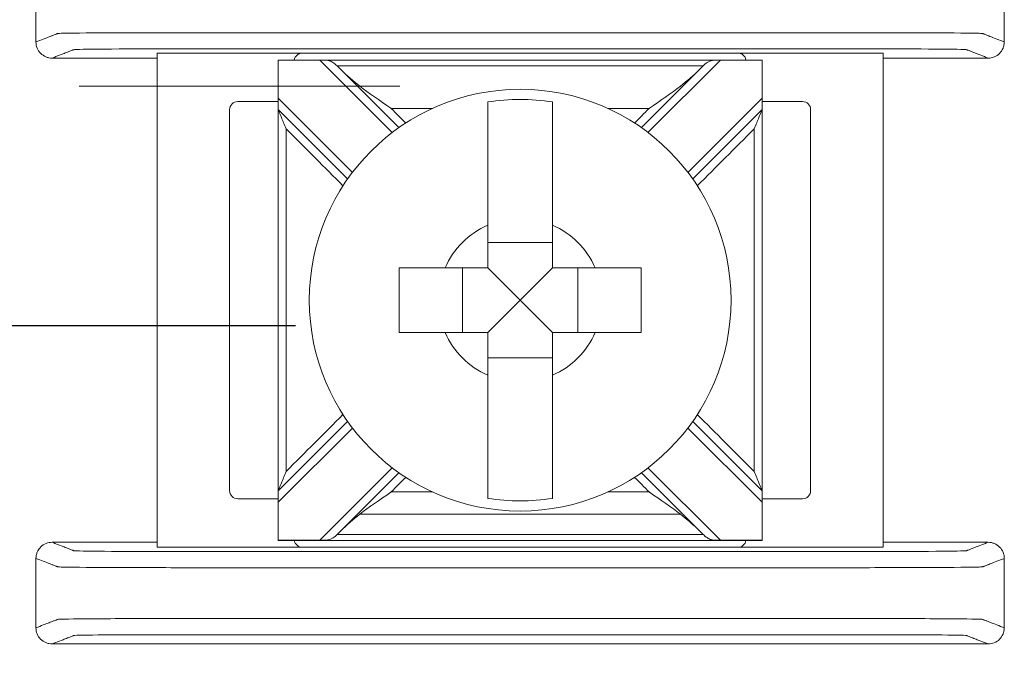
# Model space of a CAD drawing. Units: inches. Extents: x -15.4 to 26, y -6.3 to 26.5.
# Drawn here: x 6.4 to 7, y 14.6 to 15 of the extents above; entities that cross this region are included whole.
import ezdxf

# ---------------------------------------------------------------- set-up
doc = ezdxf.new("R2010")
doc.units = ezdxf.units.IN
doc.header["$MEASUREMENT"] = 0
doc.layers.add('AL600ULXB', color=7, linetype='Continuous')

# ---------------------------------------------------------------- blocks, each defined once
blk = doc.blocks.new('AL600ULXB')
at = {"color": 0, "linetype": 'Continuous', "lineweight": 0}
for p, q in [((6.3975, 3.71655), (6.3975, 3.41045)), ((6.4875, 3.71655), (6.3975, 3.71655)), ((6.7575, 3.71655), (6.4875, 3.71655)), ((6.8475, 3.71655), (6.7575, 3.71655)), ((6.8475, 3.41045), (6.8475, 3.71655)), ((6.4725, 3.71231), (6.7725, 3.71231)), ((6.4725, 3.68875), (6.4725, 3.7123)), ((6.49845, 3.7123), (6.5433, 3.66745)), ((6.7017, 3.66745), (6.74655, 3.7123)), ((6.7725, 3.7123), (6.7725, 3.68875)), ((6.54739, 3.67043), (6.51112, 3.7067)), ((6.73388, 3.7067), (6.69761, 3.67043)), ((6.4725, 3.68655), (6.4475, 3.68655)), ((6.4725, 3.68875), (6.4725, 3.68168)), ((6.51855, 3.6427), (6.4725, 3.68875)), ((6.7725, 3.68875), (6.72645, 3.6427)), ((6.7725, 3.68168), (6.7725, 3.68875)), ((6.7975, 3.68655), (6.7725, 3.68655)), ((6.4425, 3.68155), (6.4425, 3.44545)), ((6.4725, 3.68168), (6.51557, 3.63861)), ((6.72943, 3.63861), (6.7725, 3.68168)), ((6.8025, 3.44545), (6.8025, 3.68155)), ((6.6425, 3.59916), (6.6025, 3.59916)), ((6.58684, 3.5835), (6.58684, 3.5435)), ((6.6225, 3.5635), (6.6025, 3.5835)), ((6.6225, 3.5635), (6.6425, 3.5835)), ((6.65816, 3.5435), (6.65816, 3.5835)), ((6.6225, 3.5635), (6.6025, 3.5435)), ((6.6225, 3.5635), (6.6425, 3.5435)), ((6.6025, 3.52784), (6.6425, 3.52784)), ((6.51557, 3.48839), (6.4725, 3.44532)), ((6.4725, 3.43825), (6.51855, 3.4843)), ((6.72645, 3.4843), (6.7725, 3.43825)), ((6.7725, 3.44532), (6.72943, 3.48839)), ((6.5433, 3.45955), (6.49845, 3.4147)), ((6.74655, 3.4147), (6.7017, 3.45955)), ((6.51112, 3.4203), (6.54739, 3.45657)), ((6.69761, 3.45657), (6.73388, 3.4203)), ((6.4725, 3.44532), (6.4725, 3.43825)), ((6.7725, 3.43825), (6.7725, 3.44532)), ((6.4475, 3.44045), (6.4725, 3.44045)), ((6.4725, 3.4147), (6.4725, 3.43825)), ((6.7725, 3.44045), (6.7975, 3.44045)), ((6.7725, 3.43825), (6.7725, 3.4147)), ((6.4875, 3.41045), (6.3975, 3.41045)), ((6.7725, 3.41469), (6.4725, 3.41469)), ((6.4875, 3.41045), (6.7575, 3.41045)), ((6.8475, 3.41045), (6.7575, 3.41045))]:
    blk.add_line(p, q, dxfattribs=at)
blk.add_circle((6.6225, 3.5635), 0.13068, dxfattribs=at)
for centre, radius, start, end in [((6.4875, 3.71155), 0.005, 90, 171.28713), ((6.7575, 3.71155), 0.005, 8.71287, 90), ((6.4475, 3.68155), 0.005, 90, 180), ((6.6225, 3.5635), 0.12442, 80.7499, 99.2501), ((6.7975, 3.68155), 0.005, 0, 90), ((6.6225, 3.5635), 0.05057, 113.29689, 156.70311), ((6.6225, 3.5635), 0.05057, 23.29689, 66.70311), ((6.6225, 3.5635), 0.05057, 203.29689, 246.70311), ((6.6225, 3.5635), 0.05057, 293.29689, 336.70311), ((6.4475, 3.44545), 0.005, 180, 270), ((6.7975, 3.44545), 0.005, 270, 0), ((6.6225, 3.5635), 0.12442, 260.7499, 279.2501), ((6.4875, 3.41545), 0.005, 188.71287, 270), ((6.7575, 3.41545), 0.005, 270, 351.28713)]:
    blk.add_arc(centre, radius, start, end, dxfattribs=at)
for points, knots in [([(6.3325, 3.7765), (6.3312, 3.7765), (6.32991, 3.77625), (6.3275, 3.77526), (6.3264, 3.77453), (6.32455, 3.7727), (6.32381, 3.77162), (6.32304, 3.7698), (6.32284, 3.76916), (6.32257, 3.76784), (6.3225, 3.76717), (6.3225, 3.7665)], [0, 0, 0, 0, 0.00390809, 0.00390809, 0.00781501, 0.00781501, 0.01172083, 0.01172083, 0.01373421, 0.01373421, 0.01574763, 0.01574763, 0.01574763, 0.01574763]), ([(6.3325, 3.7765), (6.33327, 3.7762), (6.33404, 3.7759), (6.3363, 3.77502), (6.33779, 3.77445), (6.34021, 3.77351), (6.34114, 3.77314), (6.34265, 3.77256), (6.34323, 3.77233), (6.34417, 3.77196), (6.34454, 3.77182), (6.34513, 3.77159), (6.34536, 3.7715), (6.3457, 3.77137), (6.34581, 3.77133), (6.34604, 3.77124), (6.34654, 3.77119), (6.35156, 3.77102), (6.36112, 3.77091), (6.38701, 3.77077), (6.40283, 3.77076), (6.44825, 3.77076), (6.47853, 3.77076), (6.54667, 3.77076), (6.58452, 3.77076), (6.66023, 3.77076), (6.69808, 3.77076), (6.76622, 3.77076), (6.79609, 3.77076), (6.8424, 3.77076), (6.85799, 3.77077), (6.88388, 3.77091), (6.89344, 3.77102), (6.89846, 3.77119), (6.89896, 3.77124), (6.89919, 3.77133), (6.8993, 3.77137), (6.89964, 3.7715), (6.89987, 3.77159), (6.90046, 3.77182), (6.90083, 3.77196), (6.90177, 3.77233), (6.90235, 3.77256), (6.90386, 3.77314), (6.90479, 3.77351), (6.90721, 3.77445), (6.9087, 3.77502), (6.91096, 3.7759), (6.91173, 3.7762), (6.9125, 3.7765)], [-1.816831, -1.816831, -1.816831, -1.816831, -1.713946, -1.713946, -1.515031, -1.515031, -1.39071, -1.39071, -1.313009, -1.313009, -1.264446, -1.264446, -1.234094, -1.234094, -1.218918, -1.218918, -1.203742, -1.203742, -1.158317, -1.158317, -1.112893, -1.112893, -1.022045, -1.022045, -0.908484, -0.908484, -0.794924, -0.794924, -0.704075, -0.704075, -0.658651, -0.658651, -0.613227, -0.613227, -0.598051, -0.598051, -0.582876, -0.582876, -0.552525, -0.552525, -0.503963, -0.503963, -0.426264, -0.426264, -0.301946, -0.301946, -0.103037, -0.103037, -0.000137, -0.000137, -0.000137, -0.000137]), ([(6.9225, 3.7665), (6.9225, 3.7678), (6.92225, 3.76909), (6.92126, 3.7715), (6.92053, 3.7726), (6.9187, 3.77445), (6.91762, 3.77519), (6.9158, 3.77596), (6.91516, 3.77616), (6.91384, 3.77643), (6.91317, 3.7765), (6.9125, 3.7765)], [0, 0, 0, 0, 0.00390568, 0.00390568, 0.00781108, 0.00781108, 0.01171712, 0.01171712, 0.01373226, 0.01373226, 0.0157475, 0.0157475, 0.0157475, 0.0157475]), ([(6.3225, 3.7665), (6.32327, 3.7662), (6.32404, 3.7659), (6.3263, 3.76502), (6.32779, 3.76445), (6.33021, 3.76351), (6.33114, 3.76314), (6.33265, 3.76256), (6.33323, 3.76233), (6.33418, 3.76196), (6.33454, 3.76182), (6.33513, 3.76159), (6.33536, 3.7615), (6.3357, 3.76137), (6.33581, 3.76133), (6.33604, 3.76124), (6.33664, 3.7612), (6.34249, 3.76102), (6.35365, 3.76091), (6.38385, 3.76077), (6.40283, 3.76076), (6.44825, 3.76076), (6.47853, 3.76076), (6.54667, 3.76076), (6.58452, 3.76076), (6.66023, 3.76076), (6.69808, 3.76076), (6.76622, 3.76076), (6.79609, 3.76076), (6.8424, 3.76076), (6.86115, 3.76077), (6.89135, 3.76091), (6.90251, 3.76102), (6.90836, 3.7612), (6.90896, 3.76124), (6.90919, 3.76133), (6.9093, 3.76137), (6.90964, 3.7615), (6.90987, 3.76159), (6.91046, 3.76182), (6.91082, 3.76196), (6.91177, 3.76233), (6.91235, 3.76256), (6.91386, 3.76314), (6.91479, 3.76351), (6.91721, 3.76445), (6.9187, 3.76502), (6.92096, 3.7659), (6.92173, 3.7662), (6.9225, 3.7665)], [-1.816969, -1.816969, -1.816969, -1.816969, -1.713946, -1.713946, -1.515031, -1.515031, -1.39071, -1.39071, -1.313009, -1.313009, -1.264446, -1.264446, -1.234094, -1.234094, -1.218918, -1.218918, -1.203742, -1.203742, -1.158317, -1.158317, -1.112893, -1.112893, -1.022045, -1.022045, -0.908484, -0.908484, -0.794924, -0.794924, -0.704075, -0.704075, -0.658651, -0.658651, -0.613227, -0.613227, -0.598051, -0.598051, -0.582876, -0.582876, -0.552525, -0.552525, -0.503963, -0.503963, -0.426264, -0.426264, -0.301946, -0.301946, -0.103037, -0.103037, 0, 0, 0, 0]), ([(6.3225, 3.7235), (6.32327, 3.7238), (6.32404, 3.7241), (6.3263, 3.72498), (6.32779, 3.72555), (6.33021, 3.72649), (6.33114, 3.72686), (6.33265, 3.72744), (6.33323, 3.72767), (6.33418, 3.72804), (6.33454, 3.72818), (6.33513, 3.72841), (6.33536, 3.7285), (6.3357, 3.72863), (6.33581, 3.72867), (6.33604, 3.72876), (6.33664, 3.7288), (6.34249, 3.72898), (6.35365, 3.72909), (6.38385, 3.72923), (6.4026, 3.72924), (6.44891, 3.72924), (6.47878, 3.72924), (6.54692, 3.72924), (6.58477, 3.72924), (6.66048, 3.72924), (6.69833, 3.72924), (6.76647, 3.72924), (6.79675, 3.72924), (6.84217, 3.72924), (6.86115, 3.72923), (6.89135, 3.72909), (6.90251, 3.72898), (6.90836, 3.7288), (6.90896, 3.72876), (6.90919, 3.72867), (6.9093, 3.72863), (6.90964, 3.7285), (6.90987, 3.72841), (6.91046, 3.72818), (6.91082, 3.72804), (6.91177, 3.72767), (6.91235, 3.72744), (6.91386, 3.72686), (6.91479, 3.72649), (6.91721, 3.72555), (6.9187, 3.72498), (6.92096, 3.7241), (6.92173, 3.7238), (6.9225, 3.7235)], [0, 0, 0, 0, 0.103037, 0.103037, 0.301946, 0.301946, 0.426264, 0.426264, 0.503963, 0.503963, 0.552525, 0.552525, 0.582876, 0.582876, 0.598051, 0.598051, 0.613227, 0.613227, 0.658651, 0.658651, 0.704075, 0.704075, 0.794924, 0.794924, 0.908484, 0.908484, 1.022045, 1.022045, 1.112893, 1.112893, 1.158317, 1.158317, 1.203742, 1.203742, 1.218918, 1.218918, 1.234094, 1.234094, 1.264446, 1.264446, 1.313009, 1.313009, 1.39071, 1.39071, 1.515031, 1.515031, 1.713946, 1.713946, 1.816969, 1.816969, 1.816969, 1.816969]), ([(6.3225, 3.7235), (6.3225, 3.7222), (6.32275, 3.72091), (6.32374, 3.7185), (6.32447, 3.7174), (6.3263, 3.71555), (6.32738, 3.71481), (6.3292, 3.71404), (6.32984, 3.71384), (6.33116, 3.71357), (6.33183, 3.7135), (6.3325, 3.7135)], [0, 0, 0, 0, 0.00390568, 0.00390568, 0.00781108, 0.00781108, 0.01171712, 0.01171712, 0.01373226, 0.01373226, 0.0157475, 0.0157475, 0.0157475, 0.0157475]), ([(6.9125, 3.7135), (6.9138, 3.7135), (6.91509, 3.71375), (6.9175, 3.71474), (6.9186, 3.71547), (6.92045, 3.7173), (6.92119, 3.71838), (6.92196, 3.7202), (6.92216, 3.72084), (6.92243, 3.72216), (6.9225, 3.72283), (6.9225, 3.7235)], [0, 0, 0, 0, 0.00390809, 0.00390809, 0.00781501, 0.00781501, 0.01172083, 0.01172083, 0.01373421, 0.01373421, 0.01574763, 0.01574763, 0.01574763, 0.01574763]), ([(6.3325, 3.7135), (6.33327, 3.7138), (6.33404, 3.7141), (6.3363, 3.71498), (6.33779, 3.71555), (6.34021, 3.71649), (6.34114, 3.71686), (6.34265, 3.71744), (6.34323, 3.71767), (6.34417, 3.71804), (6.34454, 3.71818), (6.34513, 3.71841), (6.34536, 3.7185), (6.3457, 3.71863), (6.34581, 3.71867), (6.34604, 3.71876), (6.34654, 3.71881), (6.35156, 3.71898), (6.36112, 3.71909), (6.38701, 3.71923), (6.4026, 3.71924), (6.44891, 3.71924), (6.47878, 3.71924), (6.54692, 3.71924), (6.58477, 3.71924), (6.66048, 3.71924), (6.69833, 3.71924), (6.76647, 3.71924), (6.79675, 3.71924), (6.84217, 3.71924), (6.85799, 3.71923), (6.88388, 3.71909), (6.89344, 3.71898), (6.89846, 3.71881), (6.89896, 3.71876), (6.89919, 3.71867), (6.8993, 3.71863), (6.89964, 3.7185), (6.89987, 3.71841), (6.90046, 3.71818), (6.90083, 3.71804), (6.90177, 3.71767), (6.90235, 3.71744), (6.90386, 3.71686), (6.90479, 3.71649), (6.90721, 3.71555), (6.9087, 3.71498), (6.91096, 3.7141), (6.91173, 3.7138), (6.9125, 3.7135)], [0.000137, 0.000137, 0.000137, 0.000137, 0.103037, 0.103037, 0.301946, 0.301946, 0.426264, 0.426264, 0.503963, 0.503963, 0.552525, 0.552525, 0.582876, 0.582876, 0.598051, 0.598051, 0.613227, 0.613227, 0.658651, 0.658651, 0.704075, 0.704075, 0.794924, 0.794924, 0.908484, 0.908484, 1.022045, 1.022045, 1.112893, 1.112893, 1.158317, 1.158317, 1.203742, 1.203742, 1.218918, 1.218918, 1.234094, 1.234094, 1.264446, 1.264446, 1.313009, 1.313009, 1.39071, 1.39071, 1.515031, 1.515031, 1.713946, 1.713946, 1.816831, 1.816831, 1.816831, 1.816831]), ([(6.50908, 3.7087), (6.5084, 3.70934), (6.50775, 3.70993), (6.5063, 3.711), (6.50555, 3.71142), (6.50389, 3.71198), (6.50304, 3.71212), (6.50142, 3.71225), (6.50072, 3.71228), (6.49971, 3.71229), (6.49942, 3.71229), (6.49899, 3.7123), (6.49885, 3.7123), (6.49867, 3.7123), (6.49861, 3.7123), (6.49853, 3.7123), (6.49849, 3.7123), (6.49845, 3.7123), (6.49845, 3.7123), (6.49845, 3.7123)], [-0.02164913, -0.02164913, -0.02164913, -0.02164913, -0.01929276, -0.01929276, -0.01670113, -0.01670113, -0.01420685, -0.01420685, -0.0123998, -0.0123998, -0.01167047, -0.01167047, -0.01133607, -0.01133607, -0.01120645, -0.01120645, -0.0111169, -0.0111169, -0.01111561, -0.01111561, -0.01111561, -0.01111561]), ([(6.74655, 3.7123), (6.74651, 3.7123), (6.74648, 3.7123), (6.7464, 3.7123), (6.74635, 3.7123), (6.74618, 3.7123), (6.74607, 3.7123), (6.74477, 3.71229), (6.74363, 3.71228), (6.74129, 3.71204), (6.74024, 3.71178), (6.73818, 3.71071), (6.73728, 3.70996), (6.73616, 3.70892), (6.73604, 3.70881), (6.73592, 3.7087)], [-0.01323326, -0.01323326, -0.01323326, -0.01323326, -0.01312836, -0.01312836, -0.01297249, -0.01297249, -0.01261818, -0.01261818, -0.00893257, -0.00893257, -0.00470406, -0.00470406, -0.00051081, -0.00051081, 0, 0, 0, 0]), ([(6.73588, 3.7087), (6.72369, 3.7087), (6.7115, 3.7087), (6.68356, 3.7087), (6.6678, 3.7087), (6.6422, 3.7087), (6.63235, 3.7087), (6.61758, 3.7087), (6.61265, 3.7087), (6.59985, 3.7087), (6.59197, 3.7087), (6.57149, 3.7087), (6.55888, 3.7087), (6.53389, 3.7087), (6.52151, 3.7087), (6.50912, 3.7087)], [0.0048048, 0.0048048, 0.0048048, 0.0048048, 0.0413631, 0.0413631, 0.0886351, 0.0886351, 0.1181802, 0.1181802, 0.1329527, 0.1329527, 0.1565888, 0.1565888, 0.1944064, 0.1944064, 0.2315556, 0.2315556, 0.2315556, 0.2315556]), ([(6.72182, 3.69611), (6.7177, 3.69611), (6.71357, 3.69611), (6.6993, 3.69611), (6.68915, 3.69611), (6.66742, 3.69611), (6.65583, 3.69611), (6.63699, 3.69611), (6.62975, 3.69611), (6.61888, 3.69611), (6.61525, 3.69611), (6.60584, 3.69611), (6.60004, 3.69611), (6.58497, 3.69611), (6.5757, 3.69611), (6.55614, 3.69611), (6.54585, 3.69611), (6.53143, 3.69611), (6.5273, 3.69611), (6.52318, 3.69611)], [-0.186265, -0.186265, -0.186265, -0.186265, -0.1738808, -0.1738808, -0.1434517, -0.1434517, -0.1086755, -0.1086755, -0.0869404, -0.0869404, -0.0760729, -0.0760729, -0.0586848, -0.0586848, -0.0308638, -0.0308638, 0, 0, 0.0123842, 0.0123842, 0.0123842, 0.0123842]), ([(6.52318, 3.69611), (6.52876, 3.69185), (6.53541, 3.68726), (6.54249, 3.68236), (6.54255, 3.68232), (6.54261, 3.68228)], [-0.02559436, -0.02559436, -0.02559436, -0.02559436, 0, 0, 0.00022909, 0.00022909, 0.00022909, 0.00022909]), ([(6.70239, 3.68228), (6.70245, 3.68232), (6.70251, 3.68236), (6.70959, 3.68726), (6.71624, 3.69185), (6.72182, 3.69611)], [-0.02158317, -0.02158317, -0.02158317, -0.02158317, -0.0213917, -0.0213917, 0, 0, 0, 0]), ([(6.6025, 3.60995), (6.6025, 3.61177), (6.6025, 3.61356), (6.6025, 3.62503), (6.6025, 3.63657), (6.6025, 3.65427), (6.6025, 3.66364), (6.6025, 3.67663), (6.6025, 3.68266), (6.6025, 3.6863)], [0.04442867, 0.04442867, 0.04442867, 0.04442867, 0.04952976, 0.04952976, 0.07885563, 0.07885563, 0.10685846, 0.10685846, 0.13347837, 0.13347837, 0.13347837, 0.13347837]), ([(6.6425, 3.6863), (6.6425, 3.68271), (6.6425, 3.6768), (6.6425, 3.66394), (6.6425, 3.65452), (6.6425, 3.63671), (6.6425, 3.6251), (6.6425, 3.61356), (6.6425, 3.61177), (6.6425, 3.60995)], [0.51729912, 0.51729912, 0.51729912, 0.51729912, 0.54350537, 0.54350537, 0.57170701, 0.57170701, 0.60124178, 0.60124178, 0.60634288, 0.60634288, 0.60634288, 0.60634288]), ([(6.4725, 3.68168), (6.4725, 3.66955), (6.4725, 3.65742), (6.4725, 3.62851), (6.4725, 3.61174), (6.4725, 3.58447), (6.4725, 3.57399), (6.4725, 3.55826), (6.4725, 3.55301), (6.4725, 3.53938), (6.4725, 3.53099), (6.4725, 3.50918), (6.4725, 3.49576), (6.4725, 3.47), (6.4725, 3.45766), (6.4725, 3.44532)], [0.0076511, 0.0076511, 0.0076511, 0.0076511, 0.0440409, 0.0440409, 0.0943735, 0.0943735, 0.1258313, 0.1258313, 0.1415602, 0.1415602, 0.1667264, 0.1667264, 0.2069924, 0.2069924, 0.2440115, 0.2440115, 0.2440115, 0.2440115]), ([(6.4725, 3.68168), (6.4725, 3.68168), (6.47252, 3.68163), (6.4726, 3.68144), (6.47267, 3.68127), (6.47289, 3.68075), (6.47306, 3.68033), (6.47358, 3.67908), (6.47402, 3.67801), (6.47539, 3.6747), (6.47641, 3.67224), (6.47748, 3.66967), (6.47749, 3.66964), (6.4775, 3.66961)], [0, 0, 0, 0, 0.00076772, 0.00076772, 0.00173242, 0.00173242, 0.00336966, 0.00336966, 0.0064854, 0.0064854, 0.01155813, 0.01155813, 0.01161644, 0.01161644, 0.01161644, 0.01161644]), ([(6.56801, 3.68228), (6.56748, 3.68228), (6.56695, 3.68228), (6.55849, 3.68228), (6.55055, 3.68228), (6.54261, 3.68228)], [-0.03245444, -0.03245444, -0.03245444, -0.03245444, -0.03086384, -0.03086384, -0.00705449, -0.00705449, -0.00705449, -0.00705449]), ([(6.70239, 3.68228), (6.69459, 3.68228), (6.6868, 3.68228), (6.67834, 3.68228), (6.67766, 3.68228), (6.67699, 3.68228)], [-0.16682632, -0.16682632, -0.16682632, -0.16682632, -0.14345166, -0.14345166, -0.14142636, -0.14142636, -0.14142636, -0.14142636]), ([(6.7675, 3.66961), (6.76751, 3.66964), (6.76752, 3.66967), (6.76859, 3.67224), (6.76961, 3.6747), (6.77098, 3.67801), (6.77142, 3.67908), (6.77194, 3.68033), (6.77211, 3.68075), (6.77233, 3.68127), (6.7724, 3.68144), (6.77248, 3.68163), (6.7725, 3.68168), (6.7725, 3.68168)], [-0.000095, -0.000095, -0.000095, -0.000095, 0, 0, 0.00826512, 0.00826512, 0.01334168, 0.01334168, 0.01600928, 0.01600928, 0.01758109, 0.01758109, 0.01883195, 0.01883195, 0.01883195, 0.01883195]), ([(6.7725, 3.68168), (6.7725, 3.66955), (6.7725, 3.65742), (6.7725, 3.62851), (6.7725, 3.61174), (6.7725, 3.58447), (6.7725, 3.57399), (6.7725, 3.55826), (6.7725, 3.55301), (6.7725, 3.53938), (6.7725, 3.53099), (6.7725, 3.50918), (6.7725, 3.49576), (6.7725, 3.47), (6.7725, 3.45766), (6.7725, 3.44532)], [-0.2440115, -0.2440115, -0.2440115, -0.2440115, -0.2076216, -0.2076216, -0.1572891, -0.1572891, -0.1258313, -0.1258313, -0.1101024, -0.1101024, -0.0849361, -0.0849361, -0.0446701, -0.0446701, -0.0076511, -0.0076511, -0.0076511, -0.0076511]), ([(6.4775, 3.66961), (6.4775, 3.6615), (6.4775, 3.6534), (6.4775, 3.62851), (6.4775, 3.61174), (6.4775, 3.58447), (6.4775, 3.57399), (6.4775, 3.55826), (6.4775, 3.55301), (6.4775, 3.53938), (6.4775, 3.53099), (6.4775, 3.50918), (6.4775, 3.49576), (6.4775, 3.47402), (6.4775, 3.46571), (6.4775, 3.45739)], [0.0197221, 0.0197221, 0.0197221, 0.0197221, 0.0440409, 0.0440409, 0.0943735, 0.0943735, 0.1258313, 0.1258313, 0.1415602, 0.1415602, 0.1667264, 0.1667264, 0.2069924, 0.2069924, 0.2319404, 0.2319404, 0.2319404, 0.2319404]), ([(6.51272, 3.63439), (6.50701, 3.6401), (6.5013, 3.64581), (6.48956, 3.65755), (6.48353, 3.66358), (6.4775, 3.66961)], [0.12710975, 0.12710975, 0.12710975, 0.12710975, 0.15133217, 0.15133217, 0.17691942, 0.17691942, 0.17691942, 0.17691942]), ([(6.7675, 3.66961), (6.76158, 3.66369), (6.75565, 3.65776), (6.74391, 3.64602), (6.7381, 3.64021), (6.73228, 3.63439)], [0.00707107, 0.00707107, 0.00707107, 0.00707107, 0.03219833, 0.03219833, 0.05688073, 0.05688073, 0.05688073, 0.05688073]), ([(6.7675, 3.66961), (6.7675, 3.6615), (6.7675, 3.6534), (6.7675, 3.62851), (6.7675, 3.61174), (6.7675, 3.58447), (6.7675, 3.57399), (6.7675, 3.55826), (6.7675, 3.55301), (6.7675, 3.53938), (6.7675, 3.53099), (6.7675, 3.50918), (6.7675, 3.49576), (6.7675, 3.47402), (6.7675, 3.46571), (6.7675, 3.45739)], [-0.2319404, -0.2319404, -0.2319404, -0.2319404, -0.2076216, -0.2076216, -0.1572891, -0.1572891, -0.1258313, -0.1258313, -0.1101024, -0.1101024, -0.0849361, -0.0849361, -0.0446701, -0.0446701, -0.0197221, -0.0197221, -0.0197221, -0.0197221]), ([(6.5475, 3.5835), (6.55502, 3.5835), (6.56339, 3.5835), (6.57244, 3.5835), (6.57423, 3.5835), (6.57605, 3.5835)], [0.5791931, 0.5791931, 0.5791931, 0.5791931, 0.60124178, 0.60124178, 0.60634288, 0.60634288, 0.60634288, 0.60634288]), ([(6.5475, 3.5435), (6.5475, 3.55035), (6.5475, 3.5571), (6.5475, 3.5635), (6.5475, 3.5699), (6.5475, 3.57665), (6.5475, 3.5835)], [-0.019195, -0.019195, -0.019195, -0.019195, 0, 0, 0, 0.019195, 0.019195, 0.019195, 0.019195]), ([(6.66895, 3.5835), (6.67077, 3.5835), (6.67256, 3.5835), (6.68161, 3.5835), (6.68998, 3.5835), (6.6975, 3.5835)], [0.04442867, 0.04442867, 0.04442867, 0.04442867, 0.04952976, 0.04952976, 0.07157844, 0.07157844, 0.07157844, 0.07157844]), ([(6.6975, 3.5835), (6.6975, 3.57665), (6.6975, 3.5699), (6.6975, 3.5635), (6.6975, 3.5571), (6.6975, 3.55035), (6.6975, 3.5435)], [-0.019195, -0.019195, -0.019195, -0.019195, 0, 0, 0, 0.019195, 0.019195, 0.019195, 0.019195]), ([(6.57605, 3.5435), (6.57423, 3.5435), (6.57244, 3.5435), (6.56339, 3.5435), (6.55502, 3.5435), (6.5475, 3.5435)], [0.04442867, 0.04442867, 0.04442867, 0.04442867, 0.04952976, 0.04952976, 0.07157844, 0.07157844, 0.07157844, 0.07157844]), ([(6.6975, 3.5435), (6.68998, 3.5435), (6.68161, 3.5435), (6.67256, 3.5435), (6.67077, 3.5435), (6.66895, 3.5435)], [0.5791931, 0.5791931, 0.5791931, 0.5791931, 0.60124178, 0.60124178, 0.60634288, 0.60634288, 0.60634288, 0.60634288]), ([(6.6025, 3.4407), (6.6025, 3.44434), (6.6025, 3.45037), (6.6025, 3.46336), (6.6025, 3.47273), (6.6025, 3.49043), (6.6025, 3.50197), (6.6025, 3.51344), (6.6025, 3.51523), (6.6025, 3.51705)], [0.51729319, 0.51729319, 0.51729319, 0.51729319, 0.5439131, 0.5439131, 0.57191593, 0.57191593, 0.6012418, 0.6012418, 0.60634289, 0.60634289, 0.60634289, 0.60634289]), ([(6.6425, 3.51705), (6.6425, 3.51523), (6.6425, 3.51344), (6.6425, 3.5019), (6.6425, 3.49029), (6.6425, 3.47248), (6.6425, 3.46306), (6.6425, 3.4502), (6.6425, 3.44429), (6.6425, 3.4407)], [0.04442867, 0.04442867, 0.04442867, 0.04442867, 0.04952976, 0.04952976, 0.07906453, 0.07906453, 0.10726617, 0.10726617, 0.13347242, 0.13347242, 0.13347242, 0.13347242]), ([(6.4775, 3.45739), (6.48342, 3.46331), (6.48935, 3.46924), (6.50109, 3.48098), (6.5069, 3.48679), (6.51272, 3.49261)], [0.00707107, 0.00707107, 0.00707107, 0.00707107, 0.03219833, 0.03219833, 0.05688073, 0.05688073, 0.05688073, 0.05688073]), ([(6.73228, 3.49261), (6.73799, 3.4869), (6.7437, 3.48119), (6.75544, 3.46945), (6.76147, 3.46342), (6.7675, 3.45739)], [0.12710975, 0.12710975, 0.12710975, 0.12710975, 0.15133217, 0.15133217, 0.17691942, 0.17691942, 0.17691942, 0.17691942]), ([(6.4775, 3.45739), (6.47749, 3.45736), (6.47748, 3.45733), (6.47641, 3.45476), (6.47539, 3.4523), (6.47402, 3.44899), (6.47358, 3.44792), (6.47306, 3.44667), (6.47289, 3.44625), (6.47267, 3.44573), (6.4726, 3.44556), (6.47252, 3.44537), (6.4725, 3.44532), (6.4725, 3.44532)], [-0.000095, -0.000095, -0.000095, -0.000095, 0, 0, 0.00826512, 0.00826512, 0.01334168, 0.01334168, 0.01600928, 0.01600928, 0.01758109, 0.01758109, 0.01883195, 0.01883195, 0.01883195, 0.01883195]), ([(6.7725, 3.44532), (6.7725, 3.44532), (6.77248, 3.44537), (6.7724, 3.44556), (6.77233, 3.44573), (6.77211, 3.44625), (6.77194, 3.44667), (6.77142, 3.44792), (6.77098, 3.44899), (6.76961, 3.4523), (6.76859, 3.45476), (6.76752, 3.45733), (6.76751, 3.45736), (6.7675, 3.45739)], [0, 0, 0, 0, 0.00076772, 0.00076772, 0.00173242, 0.00173242, 0.00336966, 0.00336966, 0.0064854, 0.0064854, 0.01155813, 0.01155813, 0.01161644, 0.01161644, 0.01161644, 0.01161644]), ([(6.54261, 3.44472), (6.54255, 3.44468), (6.54249, 3.44464), (6.53541, 3.43974), (6.52876, 3.43515), (6.52318, 3.43089)], [-0.02158317, -0.02158317, -0.02158317, -0.02158317, -0.0213917, -0.0213917, 0, 0, 0, 0]), ([(6.56801, 3.44472), (6.56748, 3.44472), (6.56695, 3.44472), (6.55849, 3.44472), (6.55055, 3.44472), (6.54261, 3.44472)], [0.14142636, 0.14142636, 0.14142636, 0.14142636, 0.14301696, 0.14301696, 0.16682632, 0.16682632, 0.16682632, 0.16682632]), ([(6.70239, 3.44472), (6.69459, 3.44472), (6.6868, 3.44472), (6.67834, 3.44472), (6.67766, 3.44472), (6.67699, 3.44472)], [0.00705449, 0.00705449, 0.00705449, 0.00705449, 0.03042914, 0.03042914, 0.03245444, 0.03245444, 0.03245444, 0.03245444]), ([(6.72182, 3.43089), (6.71624, 3.43515), (6.70959, 3.43974), (6.70251, 3.44464), (6.70245, 3.44468), (6.70239, 3.44472)], [-0.02559436, -0.02559436, -0.02559436, -0.02559436, 0, 0, 0.00022909, 0.00022909, 0.00022909, 0.00022909]), ([(6.89571, 3.43089), (6.7177, 3.43089), (6.71357, 3.43089), (6.70531, 3.43089), (6.70118, 3.43089), (6.69706, 3.43089)], [-0.01238417, -0.01238417, -0.01238417, -0.01238417, 0, 0, 0.01238417, 0.01238417, 0.01238417, 0.01238417]), ([(6.49845, 3.4147), (6.49849, 3.4147), (6.49852, 3.4147), (6.4986, 3.4147), (6.49865, 3.4147), (6.49882, 3.4147), (6.49893, 3.4147), (6.50023, 3.41471), (6.50137, 3.41472), (6.50371, 3.41496), (6.50476, 3.41522), (6.50682, 3.41629), (6.50772, 3.41704), (6.50884, 3.41808), (6.50896, 3.41819), (6.50908, 3.4183)], [-0.01323326, -0.01323326, -0.01323326, -0.01323326, -0.01312836, -0.01312836, -0.01297249, -0.01297249, -0.01261818, -0.01261818, -0.00893257, -0.00893257, -0.00470406, -0.00470406, -0.00051081, -0.00051081, 0, 0, 0, 0]), ([(6.73588, 3.4183), (6.72369, 3.4183), (6.7115, 3.4183), (6.68356, 3.4183), (6.6678, 3.4183), (6.6422, 3.4183), (6.63235, 3.4183), (6.61758, 3.4183), (6.61265, 3.4183), (6.59985, 3.4183), (6.59197, 3.4183), (6.57149, 3.4183), (6.55888, 3.4183), (6.53389, 3.4183), (6.52151, 3.4183), (6.50912, 3.4183)], [-0.2315556, -0.2315556, -0.2315556, -0.2315556, -0.1949973, -0.1949973, -0.1477252, -0.1477252, -0.1181802, -0.1181802, -0.1034077, -0.1034077, -0.0797716, -0.0797716, -0.041954, -0.041954, -0.0048048, -0.0048048, -0.0048048, -0.0048048]), ([(6.73592, 3.4183), (6.7366, 3.41766), (6.73725, 3.41707), (6.7387, 3.416), (6.73945, 3.41558), (6.74111, 3.41502), (6.74196, 3.41488), (6.74358, 3.41475), (6.74428, 3.41472), (6.74529, 3.41471), (6.74558, 3.41471), (6.74601, 3.4147), (6.74615, 3.4147), (6.74633, 3.4147), (6.74639, 3.4147), (6.74647, 3.4147), (6.74651, 3.4147), (6.74655, 3.4147), (6.74655, 3.4147), (6.74655, 3.4147)], [-0.02164913, -0.02164913, -0.02164913, -0.02164913, -0.01929276, -0.01929276, -0.01670113, -0.01670113, -0.01420685, -0.01420685, -0.0123998, -0.0123998, -0.01167047, -0.01167047, -0.01133607, -0.01133607, -0.01120645, -0.01120645, -0.0111169, -0.0111169, -0.01111561, -0.01111561, -0.01111561, -0.01111561]), ([(6.3325, 3.4135), (6.3312, 3.4135), (6.32991, 3.41325), (6.3275, 3.41226), (6.3264, 3.41153), (6.32455, 3.4097), (6.32381, 3.40862), (6.32304, 3.4068), (6.32284, 3.40616), (6.32257, 3.40484), (6.3225, 3.40417), (6.3225, 3.4035)], [0, 0, 0, 0, 0.00390809, 0.00390809, 0.00781501, 0.00781501, 0.01172083, 0.01172083, 0.01373421, 0.01373421, 0.01574763, 0.01574763, 0.01574763, 0.01574763]), ([(6.3325, 3.4135), (6.33327, 3.4132), (6.33404, 3.4129), (6.3363, 3.41202), (6.33779, 3.41145), (6.34021, 3.41051), (6.34114, 3.41014), (6.34265, 3.40956), (6.34323, 3.40933), (6.34417, 3.40896), (6.34454, 3.40882), (6.34513, 3.40859), (6.34536, 3.4085), (6.3457, 3.40837), (6.34581, 3.40833), (6.34604, 3.40824), (6.34654, 3.40819), (6.35156, 3.40802), (6.36112, 3.40791), (6.38701, 3.40777), (6.40283, 3.40776), (6.44825, 3.40776), (6.47853, 3.40776), (6.54667, 3.40776), (6.58452, 3.40776), (6.66023, 3.40776), (6.69808, 3.40776), (6.76622, 3.40776), (6.79609, 3.40776), (6.8424, 3.40776), (6.85799, 3.40777), (6.88388, 3.40791), (6.89344, 3.40802), (6.89846, 3.40819), (6.89896, 3.40824), (6.89919, 3.40833), (6.8993, 3.40837), (6.89964, 3.4085), (6.89987, 3.40859), (6.90046, 3.40882), (6.90083, 3.40896), (6.90177, 3.40933), (6.90235, 3.40956), (6.90386, 3.41014), (6.90479, 3.41051), (6.90721, 3.41145), (6.9087, 3.41202), (6.91096, 3.4129), (6.91173, 3.4132), (6.9125, 3.4135)], [-1.816831, -1.816831, -1.816831, -1.816831, -1.713946, -1.713946, -1.515031, -1.515031, -1.39071, -1.39071, -1.313009, -1.313009, -1.264446, -1.264446, -1.234094, -1.234094, -1.218918, -1.218918, -1.203742, -1.203742, -1.158317, -1.158317, -1.112893, -1.112893, -1.022045, -1.022045, -0.908484, -0.908484, -0.794924, -0.794924, -0.704075, -0.704075, -0.658651, -0.658651, -0.613227, -0.613227, -0.598051, -0.598051, -0.582876, -0.582876, -0.552525, -0.552525, -0.503963, -0.503963, -0.426264, -0.426264, -0.301946, -0.301946, -0.103037, -0.103037, -0.000137, -0.000137, -0.000137, -0.000137]), ([(6.9225, 3.4035), (6.9225, 3.4048), (6.92225, 3.40609), (6.92126, 3.4085), (6.92053, 3.4096), (6.9187, 3.41145), (6.91762, 3.41219), (6.9158, 3.41296), (6.91516, 3.41316), (6.91384, 3.41343), (6.91317, 3.4135), (6.9125, 3.4135)], [0, 0, 0, 0, 0.00390568, 0.00390568, 0.00781108, 0.00781108, 0.01171712, 0.01171712, 0.01373226, 0.01373226, 0.0157475, 0.0157475, 0.0157475, 0.0157475]), ([(6.3225, 3.4035), (6.32327, 3.4032), (6.32404, 3.4029), (6.3263, 3.40202), (6.32779, 3.40145), (6.33021, 3.40051), (6.33114, 3.40014), (6.33265, 3.39956), (6.33323, 3.39933), (6.33418, 3.39896), (6.33454, 3.39882), (6.33513, 3.39859), (6.33536, 3.3985), (6.3357, 3.39837), (6.33581, 3.39833), (6.33604, 3.39824), (6.33664, 3.3982), (6.34249, 3.39802), (6.35365, 3.39791), (6.38385, 3.39777), (6.40283, 3.39776), (6.44825, 3.39776), (6.47853, 3.39776), (6.54667, 3.39776), (6.58452, 3.39776), (6.66023, 3.39776), (6.69808, 3.39776), (6.76622, 3.39776), (6.79609, 3.39776), (6.8424, 3.39776), (6.86115, 3.39777), (6.89135, 3.39791), (6.90251, 3.39802), (6.90836, 3.3982), (6.90896, 3.39824), (6.90919, 3.39833), (6.9093, 3.39837), (6.90964, 3.3985), (6.90987, 3.39859), (6.91046, 3.39882), (6.91082, 3.39896), (6.91177, 3.39933), (6.91235, 3.39956), (6.91386, 3.40014), (6.91479, 3.40051), (6.91721, 3.40145), (6.9187, 3.40202), (6.92096, 3.4029), (6.92173, 3.4032), (6.9225, 3.4035)], [-1.816969, -1.816969, -1.816969, -1.816969, -1.713946, -1.713946, -1.515031, -1.515031, -1.39071, -1.39071, -1.313009, -1.313009, -1.264446, -1.264446, -1.234094, -1.234094, -1.218918, -1.218918, -1.203742, -1.203742, -1.158317, -1.158317, -1.112893, -1.112893, -1.022045, -1.022045, -0.908484, -0.908484, -0.794924, -0.794924, -0.704075, -0.704075, -0.658651, -0.658651, -0.613227, -0.613227, -0.598051, -0.598051, -0.582876, -0.582876, -0.552525, -0.552525, -0.503963, -0.503963, -0.426264, -0.426264, -0.301946, -0.301946, -0.103037, -0.103037, 0, 0, 0, 0])]:
    blk.add_open_spline(points, degree=3, knots=knots, dxfattribs=at)
for points in [[(6.9125, 3.7765), (6.71917, 3.7765), (6.52583, 3.7765), (6.3325, 3.7765)], [(6.3225, 3.7235), (6.3225, 3.73783), (6.3225, 3.75217), (6.3225, 3.7665)], [(6.9225, 3.7235), (6.9225, 3.73783), (6.9225, 3.75217), (6.9225, 3.7665)], [(6.3975, 3.7135), (6.37583, 3.7135), (6.35417, 3.7135), (6.3325, 3.7135)], [(6.4725, 3.71231), (6.4725, 3.71231), (6.4725, 3.71231), (6.4725, 3.7123)], [(6.4725, 3.7123), (6.48115, 3.7123), (6.4898, 3.7123), (6.49845, 3.7123)], [(6.74655, 3.7123), (6.7552, 3.7123), (6.76385, 3.7123), (6.7725, 3.7123)], [(6.7725, 3.7123), (6.7725, 3.71231), (6.7725, 3.71231), (6.7725, 3.71231)], [(6.9125, 3.7135), (6.89083, 3.7135), (6.86917, 3.7135), (6.8475, 3.7135)], [(6.50912, 3.7087), (6.50911, 3.7087), (6.50909, 3.7087), (6.50908, 3.7087)], [(6.51112, 3.7067), (6.51045, 3.70737), (6.50977, 3.70803), (6.50908, 3.7087)], [(6.52318, 3.69611), (6.51926, 3.69909), (6.51502, 3.7028), (6.51112, 3.7067)], [(6.73388, 3.7067), (6.73003, 3.70285), (6.7258, 3.69913), (6.72182, 3.69611)], [(6.73592, 3.7087), (6.73523, 3.70803), (6.73455, 3.70737), (6.73388, 3.7067)], [(6.73592, 3.7087), (6.73591, 3.7087), (6.73589, 3.7087), (6.73588, 3.7087)], [(6.54261, 3.68228), (6.54561, 3.67928), (6.54861, 3.67628), (6.55161, 3.67328)], [(6.69339, 3.67328), (6.69639, 3.67628), (6.69939, 3.67928), (6.70239, 3.68228)], [(6.55161, 3.45372), (6.54861, 3.45072), (6.54561, 3.44772), (6.54261, 3.44472)], [(6.70239, 3.44472), (6.69939, 3.44772), (6.69639, 3.45072), (6.69339, 3.45372)], [(6.51112, 3.4203), (6.51497, 3.42415), (6.5192, 3.42787), (6.52318, 3.43089)], [(6.72182, 3.43089), (6.72574, 3.42791), (6.72998, 3.4242), (6.73388, 3.4203)], [(6.50908, 3.4183), (6.50977, 3.41897), (6.51045, 3.41963), (6.51112, 3.4203)], [(6.50912, 3.4183), (6.50911, 3.4183), (6.50909, 3.4183), (6.50908, 3.4183)], [(6.73388, 3.4203), (6.73455, 3.41963), (6.73523, 3.41897), (6.73592, 3.4183)], [(6.73592, 3.4183), (6.73591, 3.4183), (6.73589, 3.4183), (6.73588, 3.4183)], [(6.3975, 3.4135), (6.37583, 3.4135), (6.35417, 3.4135), (6.3325, 3.4135)], [(6.4725, 3.4147), (6.4725, 3.41469), (6.4725, 3.41469), (6.4725, 3.41469)], [(6.49845, 3.4147), (6.4898, 3.4147), (6.48115, 3.4147), (6.4725, 3.4147)], [(6.7725, 3.4147), (6.76385, 3.4147), (6.7552, 3.4147), (6.74655, 3.4147)], [(6.7725, 3.41469), (6.7725, 3.41469), (6.7725, 3.41469), (6.7725, 3.4147)], [(6.9125, 3.4135), (6.89083, 3.4135), (6.86917, 3.4135), (6.8475, 3.4135)], [(6.3225, 3.3605), (6.3225, 3.37483), (6.3225, 3.38917), (6.3225, 3.4035)], [(6.9225, 3.3605), (6.9225, 3.37483), (6.9225, 3.38917), (6.9225, 3.4035)]]:
    blk.add_open_spline(points, degree=3, dxfattribs=at)
for points, weights in [([(6.6025, 3.5835), (6.6025, 3.59299), (6.6025, 3.60995)], [1.54047666884, 1.35257508089, 1.05400819529]), ([(6.6425, 3.60995), (6.6425, 3.59299), (6.6425, 3.5835)], [1.05400819529, 1.35257508092, 1.54047666888]), ([(6.57605, 3.5835), (6.59301, 3.5835), (6.6025, 3.5835)], [1.05400819529, 1.35257508092, 1.54047666888]), ([(6.6425, 3.5835), (6.65199, 3.5835), (6.66895, 3.5835)], [1.54047666888, 1.35257508092, 1.05400819529]), ([(6.6025, 3.5435), (6.59301, 3.5435), (6.57605, 3.5435)], [1.54047666888, 1.35257508092, 1.05400819529]), ([(6.6025, 3.51705), (6.6025, 3.53401), (6.6025, 3.5435)], [1.05400819529, 1.35257508089, 1.54047666884]), ([(6.6425, 3.5435), (6.6425, 3.53401), (6.6425, 3.51705)], [1.54047666888, 1.35257508092, 1.05400819529]), ([(6.66895, 3.5435), (6.65199, 3.5435), (6.6425, 3.5435)], [1.05400819529, 1.35257508092, 1.54047666888])]:
    blk.add_rational_spline(points, weights, degree=2, dxfattribs=at)

msp = doc.modelspace()

# ---------------------------------------------------------------- linework, layer by layer
msp.add_lwpolyline([(5.33791, 4.49988), (5.94871, 4.49988), (5.94871, 14.79492), (6.55515, 14.79492)])

# ---------------------------------------------------------------- block references
at = {"layer": 'AL600ULXB', "rotation": 180}
msp.add_blockref('AL600ULXB', (13.31691, 18.37406), dxfattribs=at)

doc.saveas('drawing.dxf')
